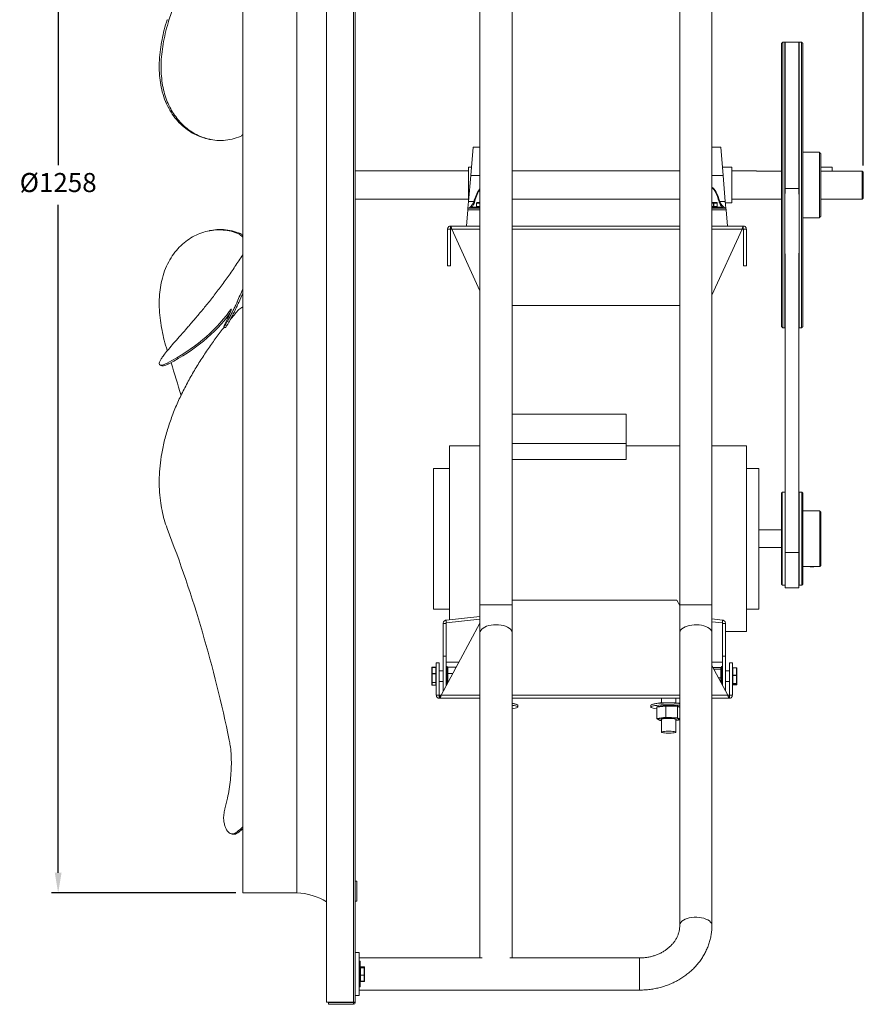
# Model space of a CAD drawing. Units: millimetres. Extents: x -2429 to 400, y 1715 to 3498.
# Drawn here: x -350 to 400, y 1715 to 2590 of the extents above; entities that cross this region are included whole.
import ezdxf

# ---------------------------------------------------------------- set-up
doc = ezdxf.new("R2010")
doc.units = ezdxf.units.MM
doc.header["$PDSIZE"] = -1
doc.dimstyles.new('ISO-25', dxfattribs={"dimtxt": 2.5, "dimasz": 2.5, "dimexe": 1.25, "dimexo": 0.625, "dimtad": 1, "dimtxsty": 'Standard', "dimcen": 2.5, "dimadec": 0, "dimazin": 0, "dimtfac": 1, "dimtmove": 0, "dimatfit": 3, "dimfxl": 0, "dimarcsym": 0})

# ---------------------------------------------------------------- blocks, each defined once
blk = doc.blocks.new('*D42')
at = {"color": 0, "linetype": 'ByBlock', "lineweight": -2}
for p, q in [((-151.53, 3076.73), (-151.53, 3475.72)), ((400.01, 2460.49), (400.01, 3475.72)), ((382.01, 3469.72), (-133.53, 3469.72))]:
    blk.add_line(p, q, dxfattribs=at)
at = {"color": 0, "linetype": 'ByBlock'}
for points in [[(-151.53, 3469.72), (-133.53, 3472.72), (-133.53, 3466.72)], [(400.01, 3469.72), (382.01, 3472.72), (382.01, 3466.72)]]:
    blk.add_solid(points, dxfattribs=at)
at = {"layer": 'DEFPOINTS', "color": 0, "linetype": 'ByBlock'}
for p in [(-151.53, 3070.73), (400.01, 2454.49)]:
    blk.add_point(p, dxfattribs=at)
at = {"color": 0, "linetype": 'ByBlock', "insert": (124.24, 3487.34), "char_height": 16.933, "attachment_point": 5}
blk.add_mtext('552', dxfattribs=at)
blk = doc.blocks.new('*D44')
at = {"color": 0, "linetype": 'ByBlock', "lineweight": -2}
for p, q in [((-157.53, 3072.23), (-321.56, 3072.23)), ((-315.56, 3054.23), (-315.56, 2460.84)), ((-315.56, 1832.23), (-315.56, 2425.62)), ((-157.53, 1814.23), (-321.56, 1814.23))]:
    blk.add_line(p, q, dxfattribs=at)
at = {"color": 0, "linetype": 'ByBlock'}
for points in [[(-315.56, 3072.23), (-312.56, 3054.23), (-318.56, 3054.23)], [(-315.56, 1814.23), (-312.56, 1832.23), (-318.56, 1832.23)]]:
    blk.add_solid(points, dxfattribs=at)
at = {"layer": 'DEFPOINTS', "color": 0, "linetype": 'ByBlock'}
for p in [(-151.53, 3072.23), (-151.53, 1814.23)]:
    blk.add_point(p, dxfattribs=at)
at = {"color": 0, "linetype": 'ByBlock', "insert": (-315.56, 2443.23), "char_height": 16.933, "attachment_point": 5}
blk.add_mtext('%%c1258', dxfattribs=at)

msp = doc.modelspace()

# ---------------------------------------------------------------- linework, layer by layer
at = {"color": 7, "linetype": 'Continuous', "lineweight": 15}
for p, q in [((-76.95, 1717.23), (-76.95, 3169.23)), ((-53.04, 3169.23), (-53.04, 1717.23)), ((-151.53, 3072.23), (-151.53, 1814.23)), ((-103.55, 3072.23), (-103.55, 2443.23)), ((-51.53, 2966.14), (-51.53, 1717.23)), ((-218.76, 2590.1), (-217.13, 2589.79)), ((327.2, 2569.04), (327.2, 2324.09)), ((328.39, 2570.23), (328.39, 2322.96)), ((330.31, 2570.23), (330.31, 2322.96)), ((330.7, 2570.23), (330.7, 2440.21)), ((342.7, 2570.23), (342.7, 2440.21)), ((343.13, 2570.23), (343.13, 2322.96)), ((345.05, 2570.23), (345.05, 2322.96)), ((346.25, 2569.04), (346.25, 2324.09)), ((53.21, 2476.73), (51.07, 2451.72)), ((275.39, 2451.72), (273.24, 2476.73)), ((360.93, 2472.44), (360.93, 2415.57)), ((362.12, 2471.25), (362.12, 2416.69)), ((49.01, 2443.23), (49.01, 2458.93)), ((283.04, 2458.93), (283.04, 2427.53)), ((372.2, 2459.1), (362.12, 2459.1)), ((372.2, 2455.52), (372.2, 2459.1)), ((51.07, 2451.72), (49.1, 2428.7)), ((51.07, 2451.72), (59.33, 2451.72)), ((265.47, 2451.72), (275.39, 2451.72)), ((277.36, 2428.7), (275.39, 2451.72)), ((305.01, 2455.93), (305.01, 2455.52)), ((305.01, 2455.52), (327.2, 2455.52)), ((362.12, 2455.52), (399.01, 2455.52)), ((399.01, 2430.53), (399.01, 2455.52)), ((400.01, 2454.49), (400.01, 2431.53)), ((-103.55, 2443.23), (-103.55, 1814.23)), ((49.01, 2427.73), (49.01, 2443.23)), ((342.7, 2440.21), (330.7, 2440.21)), ((330.7, 2440.21), (330.7, 2435.76)), ((342.7, 2440.21), (342.7, 2435.12)), ((49.1, 2428.7), (48.58, 2422.73)), ((49.1, 2428.7), (53.99, 2428.7)), ((59.33, 2423.38), (51.77, 2423.38)), ((52.02, 2423.63), (59.33, 2423.63)), ((56.34, 2427.13), (56.31, 2427.13)), ((56.31, 2424.13), (56.34, 2424.13)), ((56.34, 2427.13), (56.34, 2424.13)), ((59.33, 2427.13), (56.34, 2427.13)), ((56.34, 2424.13), (59.33, 2424.13)), ((56.85, 2427.63), (59.33, 2427.63)), ((265.47, 2427.63), (266.74, 2427.63)), ((266.93, 2427.13), (265.47, 2427.13)), ((265.47, 2424.13), (266.93, 2424.13)), ((265.47, 2423.63), (274.52, 2423.63)), ((274.77, 2423.38), (265.47, 2423.38)), ((266.74, 2427.63), (269.68, 2427.63)), ((266.93, 2424.13), (266.93, 2427.13)), ((267.1, 2427.13), (266.93, 2427.13)), ((266.93, 2424.13), (267.1, 2424.13)), ((267.1, 2427.13), (267.1, 2424.13)), ((270.21, 2427.13), (267.1, 2427.13)), ((267.1, 2424.13), (270.21, 2424.13)), ((270.21, 2424.13), (270.21, 2427.13)), ((270.23, 2427.13), (270.21, 2427.13)), ((270.21, 2424.13), (270.23, 2424.13)), ((272.47, 2428.7), (277.36, 2428.7)), ((277.87, 2422.73), (277.36, 2428.7)), ((47.21, 2406.73), (48.46, 2421.23)), ((48.58, 2422.73), (48.46, 2421.23)), ((48.46, 2421.23), (59.33, 2421.23)), ((48.58, 2422.73), (59.33, 2422.73)), ((265.47, 2422.73), (277.87, 2422.73)), ((265.47, 2421.23), (278, 2421.23)), ((278, 2421.23), (277.87, 2422.73)), ((278, 2421.23), (279.24, 2406.73)), ((360.93, 2415.57), (360.93, 2414.02)), ((362.12, 2416.69), (362.12, 2415.21)), ((33.17, 2406.73), (33.18, 2406.73)), ((59.33, 2406.73), (33.18, 2406.73)), ((236.9, 2406.73), (87.9, 2406.73)), ((293.36, 2406.73), (265.47, 2406.73)), ((293.36, 2406.73), (293.37, 2406.73)), ((-154.98, 2399.87), (-153.51, 2400.15)), ((30.47, 2371.33), (30.47, 2404.03)), ((33.07, 2371.33), (33.07, 2404.03)), ((33.17, 2404.13), (33.18, 2404.13)), ((34.19, 2404.03), (59.33, 2349.25)), ((59.33, 2404.03), (34.19, 2404.03)), ((236.9, 2404.03), (87.9, 2404.03)), ((265.47, 2345.46), (292.35, 2404.03)), ((292.35, 2404.03), (265.47, 2404.03)), ((293.36, 2404.13), (293.37, 2404.13)), ((293.47, 2404.03), (293.47, 2371.33)), ((296.07, 2404.03), (296.07, 2371.33)), ((330.7, 2382.05), (330.7, 2116.76)), ((342.7, 2382.69), (342.7, 2116.76)), ((30.47, 2371.33), (33.07, 2371.33)), ((296.07, 2371.33), (293.47, 2371.33)), ((-156.49, 2339.42), (-155.05, 2338.9)), ((87.9, 2336.03), (236.9, 2336.03)), ((-163.56, 2330.79), (-162.43, 2330.38)), ((327.2, 2324.09), (327.2, 2317.42)), ((328.39, 2322.96), (328.39, 2316.23)), ((330.31, 2322.96), (330.31, 2316.23)), ((343.13, 2322.96), (343.13, 2316.23)), ((345.05, 2322.96), (345.05, 2316.23)), ((346.25, 2324.09), (346.25, 2317.42)), ((-168.34, 2317.18), (-166.89, 2316.66)), ((-218.76, 2284.93), (-217.13, 2284.34)), ((189.12, 2213.54), (189.12, 2239.56)), ((189.12, 2213.54), (87.9, 2213.54)), ((189.12, 2199.27), (189.12, 2213.54)), ((32.12, 2139.71), (32.12, 2211.47)), ((296.12, 2139.71), (296.12, 2211.47)), ((189.12, 2199.27), (87.9, 2199.27)), ((18.12, 2137.1), (18.12, 2191.47)), ((307.12, 2137.1), (307.12, 2191.47)), ((327.99, 2170.24), (327.99, 2123.48)), ((330.45, 2170.24), (330.45, 2123.48)), ((342.99, 2170.24), (342.99, 2123.48)), ((345.45, 2170.24), (345.45, 2123.48)), ((327.2, 2169.45), (327.2, 2123.58)), ((346.25, 2169.45), (346.25, 2123.58)), ((361.33, 2153.73), (361.33, 2125.67)), ((362.12, 2152.94), (362.12, 2125.78)), ((18.12, 2066.47), (18.12, 2137.1)), ((32.12, 2057.03), (32.12, 2139.71)), ((296.12, 2046.47), (296.12, 2139.71)), ((307.12, 2066.47), (307.12, 2137.1)), ((325.12, 2136.91), (325.12, 2136.79)), ((325.12, 2136.79), (327.2, 2136.79)), ((362.12, 2125.78), (362.12, 2105)), ((327.2, 2123.58), (327.2, 2088.49)), ((327.99, 2123.48), (327.99, 2087.69)), ((330.45, 2123.48), (330.45, 2087.69)), ((342.99, 2123.48), (342.99, 2087.69)), ((345.45, 2123.48), (345.45, 2087.69)), ((346.25, 2123.58), (346.25, 2088.49)), ((361.33, 2125.67), (361.33, 2104.2)), ((342.7, 2116.76), (330.7, 2116.76)), ((330.7, 2116.76), (330.7, 2085.33)), ((342.7, 2116.76), (342.7, 2085.33)), ((234.3, 2074.33), (87.9, 2074.33)), ((236.9, 2069.49), (234.3, 2074.33)), ((59.33, 2070.37), (59.33, 2045.37)), ((59.33, 2070.37), (73.61, 2070.37)), ((73.61, 2070.37), (87.9, 2070.37)), ((87.9, 2045.37), (87.9, 2070.37)), ((236.9, 2070.37), (236.9, 2045.37)), ((265.47, 2070.37), (236.9, 2070.37)), ((265.47, 2045.37), (265.47, 2070.37)), ((29.28, 2056.72), (59.33, 2059.99)), ((29.28, 2054.14), (59.33, 2057.42)), ((265.47, 2057.75), (274.86, 2056.72)), ((59.33, 2053.99), (24.76, 1989.93)), ((26.58, 2024.75), (26.58, 2053.67)), ((29.18, 2024.75), (29.18, 2053.67)), ((29.28, 2019.43), (29.28, 2054.14)), ((265.47, 2055.17), (274.86, 2054.14)), ((274.86, 2054.14), (274.86, 2019.43)), ((274.96, 2053.67), (274.96, 2024.75)), ((277.56, 2053.67), (277.56, 2024.75)), ((26.58, 2024.75), (29.18, 2024.75)), ((26.58, 1993.3), (26.58, 2024.75)), ((29.18, 1998.12), (29.18, 2024.75)), ((277.56, 2024.75), (274.96, 2024.75)), ((274.96, 2024.75), (274.96, 1998.52)), ((277.56, 2024.75), (277.56, 1993.68)), ((16.47, 2008.99), (16.47, 2014.21)), ((16.97, 2014.75), (16.97, 2014.69)), ((16.97, 2014.69), (16.97, 2009.24)), ((19.97, 2014.69), (16.97, 2014.69)), ((19.97, 2014.69), (19.97, 2014.75)), ((19.97, 2009.24), (19.97, 2014.69)), ((20.47, 1989.93), (20.47, 2018.83)), ((20.47, 2018.83), (23.07, 2018.83)), ((23.07, 1989.93), (23.07, 2018.83)), ((40.68, 2019.43), (29.28, 2019.43)), ((30.18, 2015.48), (30.18, 1999.97)), ((30.68, 2014.79), (30.68, 2009.21)), ((30.68, 2014.79), (37.68, 2014.79)), ((37.68, 2013.87), (37.68, 2014.79)), ((274.86, 2019.43), (265.47, 2019.43)), ((279.57, 1989.93), (265.47, 2016.22)), ((266.46, 2014.47), (273.46, 2014.47)), ((266.46, 2014.47), (266.46, 2014.37)), ((267.15, 2013.09), (273.46, 2013.09)), ((273.46, 2013.09), (273.46, 2014.47)), ((273.46, 2005.35), (273.46, 2013.09)), ((273.96, 2015.48), (273.96, 2000.39)), ((283.67, 2018.83), (281.07, 2018.83)), ((281.07, 2018.83), (281.07, 1989.93)), ((283.67, 2018.83), (283.67, 1989.93)), ((284.17, 2014.29), (284.17, 2014.21)), ((284.17, 2014.21), (284.17, 2007.78)), ((287.17, 2014.21), (284.17, 2014.21)), ((287.17, 2014.21), (287.17, 2014.29)), ((287.17, 2007.78), (287.17, 2014.21)), ((287.67, 2013.77), (287.67, 2007.62)), ((16.47, 2001.51), (16.47, 2008.99)), ((16.97, 2009.24), (16.97, 2009.05)), ((16.97, 2009.24), (19.97, 2009.24)), ((16.97, 2009.05), (16.97, 2001.23)), ((19.97, 2009.05), (16.97, 2009.05)), ((19.97, 2009.05), (19.97, 2009.24)), ((19.97, 2001.23), (19.97, 2009.05)), ((30.68, 2009.21), (30.68, 2001.15)), ((30.68, 2009.21), (35.17, 2009.21)), ((271.3, 2005.35), (273.46, 2005.35)), ((273.46, 2001.32), (273.46, 2005.35)), ((284.17, 2007.78), (287.17, 2007.78)), ((284.17, 2007.78), (284.17, 2007.58)), ((287.17, 2007.58), (284.17, 2007.58)), ((284.17, 2007.58), (284.17, 2000.22)), ((287.17, 2007.58), (287.17, 2007.78)), ((287.17, 2000.22), (287.17, 2007.58)), ((287.67, 2007.62), (287.67, 2000.58)), ((16.47, 1999.25), (16.47, 2001.51)), ((16.97, 2001.23), (19.97, 2001.23)), ((16.97, 2001.23), (16.97, 2001.09)), ((19.97, 2001.09), (16.97, 2001.09)), ((16.97, 2001.09), (16.97, 1998.72)), ((16.97, 1998.72), (19.97, 1998.72)), ((16.97, 1998.72), (16.97, 1998.71)), ((19.97, 2001.09), (19.97, 2001.23)), ((19.97, 1998.72), (19.97, 2001.09)), ((19.97, 1998.71), (19.97, 1998.72)), ((30.68, 2001.15), (30.82, 2001.15)), ((30.68, 2001.15), (30.68, 2000.9)), ((284.17, 2000.22), (287.17, 2000.22)), ((284.17, 2000.22), (284.17, 2000.1)), ((287.17, 2000.1), (284.17, 2000.1)), ((284.17, 2000.1), (284.17, 1999.17)), ((284.17, 1999.17), (287.17, 1999.17)), ((284.17, 1999.17), (284.17, 1999.17)), ((287.17, 2000.1), (287.17, 2000.22)), ((287.17, 1999.17), (287.17, 2000.1)), ((287.17, 1999.17), (287.17, 1999.17)), ((287.67, 2000.58), (287.67, 1999.68)), ((23.58, 1989.83), (23.17, 1989.83)), ((23.58, 1987.23), (23.17, 1987.23)), ((59.33, 1987.23), (23.58, 1987.23)), ((59.33, 1989.93), (24.76, 1989.93)), ((236.9, 1989.93), (87.9, 1989.93)), ((236.9, 1987.23), (87.9, 1987.23)), ((279.57, 1989.93), (265.47, 1989.93)), ((280.75, 1987.23), (265.47, 1987.23)), ((280.97, 1989.83), (280.75, 1989.83)), ((280.97, 1987.23), (280.75, 1987.23)), ((224.37, 1980.26), (216.51, 1979.27)), ((216.51, 1979.27), (216.51, 1969.35)), ((234.93, 1979.88), (224.37, 1980.26)), ((224.37, 1980.26), (224.37, 1970.35)), ((234.93, 1979.88), (234.93, 1969.96)), ((236.9, 1978.87), (234.93, 1979.88)), ((216.51, 1969.35), (224.37, 1970.35)), ((224.51, 1969.78), (217.07, 1968.84)), ((217.07, 1968.84), (219.63, 1967.53)), ((224.37, 1970.35), (234.93, 1969.96)), ((234.51, 1969.41), (224.51, 1969.78)), ((236.9, 1968.19), (234.51, 1969.41)), ((234.93, 1969.96), (236.9, 1968.95)), ((219.63, 1967.53), (220.72, 1967.49)), ((233.42, 1967.64), (236.9, 1968.08)), ((-156.49, 1868.53), (-155.05, 1868.28)), ((-50.03, 1824.63), (-50.03, 1808.99)), ((-50.03, 1808.99), (-50.03, 1806.83)), ((-51.53, 1761.23), (-48.13, 1761.23)), ((-48.13, 1723.23), (-48.13, 1761.23)), ((-47.48, 1730.73), (-47.48, 1753.73)), ((-47.23, 1753.48), (-47.23, 1730.98)), ((201.18, 1727.94), (201.18, 1756.51)), ((-46.73, 1748.74), (-46.73, 1748.73)), ((-46.73, 1748.73), (-46.73, 1747.71)), ((-43.73, 1748.73), (-46.73, 1748.73)), ((-46.73, 1747.71), (-46.73, 1747.58)), ((-46.73, 1747.71), (-43.73, 1747.71)), ((-46.73, 1747.58), (-46.73, 1741.27)), ((-43.73, 1747.58), (-46.73, 1747.58)), ((-46.73, 1741.27), (-43.73, 1741.27)), ((-46.73, 1741.27), (-46.73, 1741.07)), ((-43.73, 1741.07), (-46.73, 1741.07)), ((-46.73, 1741.07), (-46.73, 1735.79)), ((-43.73, 1748.73), (-43.73, 1748.74)), ((-43.73, 1747.71), (-43.73, 1748.73)), ((-43.73, 1747.58), (-43.73, 1747.71)), ((-43.73, 1741.27), (-43.73, 1747.58)), ((-43.73, 1741.07), (-43.73, 1741.27)), ((-43.73, 1735.79), (-43.73, 1741.07)), ((-43.23, 1748.21), (-43.23, 1747.24)), ((-43.23, 1747.24), (-43.23, 1741.25)), ((-43.23, 1741.25), (-43.23, 1736.24)), ((-46.73, 1735.79), (-43.73, 1735.79)), ((-46.73, 1735.79), (-46.73, 1735.72)), ((-43.73, 1735.72), (-43.73, 1735.79)), ((-53.04, 1717.23), (-76.95, 1717.23)), ((-75.45, 1716.81), (-75.45, 1715.31)), ((-75.45, 1716.81), (-53.04, 1716.81)), ((-75.45, 1715.31), (-53.04, 1715.31)), ((-51.53, 1717.23), (-53.04, 1717.23)), ((-53.04, 1716.81), (-53.04, 1715.31)), ((-53.03, 1716.82), (-53.03, 1717.23)), ((-53.03, 1716.82), (-51.53, 1716.82)), ((-51.53, 1723.23), (-48.13, 1723.23)), ((-51.53, 1716.82), (-51.53, 1717.23))]:
    msp.add_line(p, q, dxfattribs=at)
at = {"color": 7, "linetype": 'Continuous', "lineweight": 15, "flags": 128}
for points in [[(59.33, 2045.37), (59.5, 2046.48), (60.03, 2047.57), (60.88, 2048.61), (62.06, 2049.56), (63.51, 2050.42), (65.22, 2051.14), (67.13, 2051.73), (69.2, 2052.16), (71.38, 2052.42), (73.61, 2052.51)], [(73.61, 2052.51), (75.85, 2052.42), (78.03, 2052.16), (80.1, 2051.73), (82.01, 2051.14), (83.71, 2050.42), (85.17, 2049.56), (86.34, 2048.61), (87.2, 2047.57), (87.72, 2046.48), (87.9, 2045.37)], [(265.47, 2045.37), (265.39, 2046.11), (264.98, 2047.21), (264.23, 2048.27), (263.16, 2049.26), (261.8, 2050.14), (260.17, 2050.92), (258.32, 2051.55), (256.3, 2052.03), (254.15, 2052.35), (251.93, 2052.5), (249.69, 2052.47), (247.48, 2052.26), (245.37, 2051.89), (243.4, 2051.36), (241.62, 2050.67), (240.08, 2049.86), (238.81, 2048.94), (237.85, 2047.92), (237.21, 2046.85), (236.92, 2045.74), (236.9, 2045.37)], [(92.95, 1981.01), (92.91, 1981.15), (92.58, 1981.45), (91.91, 1981.75), (90.9, 1982.03), (89.59, 1982.28), (87.99, 1982.51), (87.9, 1982.52)], [(87.9, 1980.89), (87.99, 1980.88), (89.59, 1980.65), (90.9, 1980.39), (91.91, 1980.11), (92.58, 1979.82), (92.91, 1979.51), (92.89, 1979.2), (92.51, 1978.9), (91.79, 1978.6), (90.73, 1978.32), (89.38, 1978.07), (87.9, 1977.86)], [(236.9, 1982.64), (236.15, 1982.71), (234.11, 1982.86), (231.91, 1982.98), (229.6, 1983.05), (227.24, 1983.08), (224.87, 1983.06), (222.55, 1982.99), (220.33, 1982.88), (218.27, 1982.73), (216.4, 1982.54), (214.76, 1982.32), (213.41, 1982.06), (212.35, 1981.79), (211.63, 1981.49), (211.25, 1981.19), (211.2, 1981.01)], [(216.51, 1977.83), (216.15, 1977.88), (214.56, 1978.1), (213.24, 1978.36), (212.23, 1978.64), (211.56, 1978.94), (211.23, 1979.24), (211.25, 1979.55), (211.63, 1979.86), (212.35, 1980.15), (213.41, 1980.43), (214.76, 1980.68), (216.4, 1980.91), (218.27, 1981.1), (220.33, 1981.25), (222.55, 1981.36), (224.87, 1981.42), (227.24, 1981.44), (229.6, 1981.42), (231.91, 1981.34), (234.11, 1981.23), (236.15, 1981.07), (236.9, 1981)], [(211.55, 1981.49), (211.57, 1981.51), (212.05, 1981.82), (212.88, 1982.11), (214.05, 1982.38), (215.52, 1982.63), (217.26, 1982.84), (219.23, 1983.02), (221.38, 1983.15), (223.67, 1983.25), (226.04, 1983.29), (228.43, 1983.29), (230.79, 1983.24), (233.06, 1983.14), (235.2, 1983), (236.9, 1982.84)], [(220.72, 1968.17), (220.45, 1968.3), (220.33, 1968.51), (220.58, 1968.71), (221.17, 1968.9), (222.09, 1969.06), (223.27, 1969.2), (224.66, 1969.29), (226.18, 1969.34), (227.74, 1969.34), (229.27, 1969.3), (230.69, 1969.21), (231.9, 1969.08), (232.86, 1968.92), (233.5, 1968.74), (233.8, 1968.54), (233.73, 1968.33), (233.42, 1968.17)], [(220.72, 1957.07), (220.9, 1957.27), (221.45, 1957.45), (222.32, 1957.62), (223.46, 1957.75), (224.82, 1957.84), (226.3, 1957.89), (227.84, 1957.89), (229.32, 1957.84), (230.68, 1957.75), (231.82, 1957.62), (232.69, 1957.45), (233.24, 1957.27), (233.42, 1957.07), (233.24, 1956.87), (232.69, 1956.68), (231.82, 1956.52), (230.68, 1956.39), (229.32, 1956.29), (227.84, 1956.25), (226.3, 1956.25), (224.82, 1956.29), (223.46, 1956.39), (222.32, 1956.52), (221.45, 1956.68), (220.9, 1956.87), (220.72, 1957.07)], [(265.47, 1785.53), (265.39, 1786.28), (264.98, 1787.38), (264.23, 1788.43), (263.16, 1789.42), (261.8, 1790.31), (260.17, 1791.08), (258.32, 1791.71), (256.3, 1792.2), (254.15, 1792.52), (251.93, 1792.66), (249.69, 1792.63), (247.48, 1792.43), (245.37, 1792.05), (243.4, 1791.52), (241.62, 1790.84), (240.08, 1790.02), (238.81, 1789.1), (237.85, 1788.09), (237.21, 1787.01), (236.92, 1785.9), (236.9, 1785.55)]]:
    msp.add_lwpolyline(points, dxfattribs=at)
at = {"color": 7, "linetype": 'Continuous', "lineweight": 15}
for centre, radius, start, end in [((52.02, 2423.38), 0.25, 90, 180), ((53.09, 2425.37), 3.45, 63.09026, 74.83616), ((273.37, 2425.37), 3.45, 105.16384, 116.90974), ((274.52, 2423.38), 0.25, 0, 90), ((354.22, 2121.31), 17.33, 265.01918, 279.27992), ((29.28, 2019.33), 0.0996, 89.75622, 179.75413), ((274.86, 2019.33), 0.0996, 0.24587, 90.24378), ((88.01, 1973.91), 8.82, 58.21499, 90.74552), ((-104.53, 1762.74), 51.5, 57.61377, 88.90574), ((-47.48, 1753.48), 0.25, 0, 90), ((-47.48, 1730.98), 0.25, 270, 0), ((-53.04, 1716.82), 0.01, 270, 0), ((-53.04, 1716.82), 1.51, 270, 0)]:
    msp.add_arc(centre, radius, start, end, dxfattribs=at)
for centre, major_axis, ratio, start_param, end_param in [((-447.07, 2996.85), (57.06, 752.33), 0.402086, 4.171476, 4.510836), ((-419.06, 2580.66), (319.03, 7.84), 0.55859, 5.681858, 5.693154), ((263.24, 2388.49), (0, 53.45), 0.261941, 5.563903, 6.123668), ((263.24, 2388.24), (0, 53.45), 0.243231, 5.563903, 6.11128), ((63.21, 2388.49), (0, 53.45), 0.261941, 0.281247, 0.719282), ((63.21, 2388.24), (0, 53.45), 0.243231, 0.303544, 0.719282), ((56.85, 2427.13), (0.524, 0), 0.954675, 1.570796, 3.141593), ((56.85, 2424.13), (0.524, 0), 0.954675, 3.141593, 4.712389), ((56.85, 2427.13), (0.514, 0), 0.97211, 1.570796, 3.141593), ((56.85, 2424.13), (0.514, 0), 0.97211, 3.141593, 4.712389), ((266.74, 2427.13), (0, 0.5), 0.392994, 4.712389, 6.283185), ((266.74, 2427.13), (0, 0.5), 0.729628, 4.712389, 6.283185), ((266.74, 2424.13), (0, 0.5), 0.392994, 3.141593, 4.712389), ((266.74, 2424.13), (0, 0.5), 0.729628, 3.141593, 4.712389), ((269.68, 2427.13), (0.524, 0), 0.954675, 0, 1.570796), ((269.68, 2427.13), (0.514, 0), 0.97211, 0, 1.570796), ((269.68, 2424.13), (0.524, 0), 0.954675, 4.712389, 6.283185), ((269.68, 2424.13), (0.514, 0), 0.97211, 4.712389, 6.283185), ((-419.06, 2305.8), (317.51, -7.8), 0.55859, 0.58262, 0.602486), ((-419.06, 2305.8), (319.03, -7.84), 0.55859, 0.590031, 0.601328), ((-419.06, 2552.1), (130.88, 290.08), 0.997358, 4.548471, 4.568338), ((-446.14, 2469.12), (303.11, -94.2), 0.99226, 6.162571, 6.202711), ((-446.14, 2469.12), (304.56, -94.65), 0.99226, 6.162918, 6.190938), ((-447.07, 2466.29), (299.7, -104.64), 0.607361, 5.762202, 6.103399), ((-447.07, 2466.29), (301.14, -105.14), 0.607361, 5.7648, 6.097781), ((-419.06, 2414.67), (317.53, -5.89), 0.442805, 5.702644, 5.72251), ((-447.07, 1889.61), (-56.79, 748.75), 0.402086, 5.255192, 5.2559), ((-447.07, 1889.61), (-56.79, 748.75), 0.402086, 5.193173, 5.238484), ((-447.07, 1912.67), (-128.98, 566.2), 0.49081, 4.666593, 5.00779), ((16.97, 2014.21), (0, 0.529), 0.945452, 0, 1.570796), ((16.97, 2014.21), (0.5, 0), 0.968867, 1.570796, 3.141593), ((19.97, 2014.21), (0, 0.529), 0.945452, 4.712389, 6.283185), ((19.97, 2014.21), (0.5, 0), 0.968867, 0, 1.570796), ((30.68, 2014.23), (0, 0.564), 0.88701, 0, 1.570796), ((37.68, 2014.23), (0, 0.564), 0.88701, 5.402601, 6.283185), ((273.46, 2013.93), (0, 0.541), 0.92397, 4.712389, 6.283185), ((273.46, 2012.64), (0.5, 0), 0.889702, 0, 1.570796), ((284.17, 2013.77), (0, 0.517), 0.967578, 0, 1.570796), ((284.17, 2013.77), (0.5, 0), 0.875163, 1.570796, 3.141593), ((287.17, 2013.77), (0, 0.517), 0.967578, 4.712389, 6.283185), ((287.17, 2013.77), (0.5, 0), 0.875163, 0, 1.570796), ((16.97, 2008.99), (0.5, 0), 0.497864, 1.570796, 3.141593), ((16.97, 2008.99), (0.5, 0), 0.11569, 1.570796, 3.141593), ((19.97, 2008.99), (0.5, 0), 0.497864, 0, 1.570796), ((19.97, 2008.99), (0.5, 0), 0.11569, 0, 1.570796), ((30.68, 2009.04), (0.5, 0), 0.34746, 1.570796, 3.141593), ((273.46, 2005.45), (0.5, 0), 0.192584, 4.712389, 6.283185), ((284.17, 2007.62), (0.5, 0), 0.319533, 1.570796, 3.141593), ((284.17, 2007.62), (0.5, 0), 0.077751, 3.141593, 4.712389), ((287.17, 2007.62), (0.5, 0), 0.319533, 0, 1.570796), ((287.17, 2007.62), (0.5, 0), 0.077751, 4.712389, 6.283185), ((16.97, 2001.51), (0.5, 0), 0.559831, 3.141593, 4.712389), ((16.97, 2001.51), (0.5, 0), 0.853178, 3.141593, 4.712389), ((16.97, 1999.25), (0, 0.529), 0.945452, 1.570796, 3.141593), ((19.97, 2001.51), (0.5, 0), 0.559831, 4.712389, 6.283185), ((19.97, 2001.51), (0.5, 0), 0.853178, 4.712389, 6.283185), ((19.97, 1999.25), (0, 0.529), 0.945452, 3.141593, 4.712389), ((30.68, 2001.54), (0.5, 0), 0.779923, 3.141593, 4.712389), ((284.17, 2000.58), (0.5, 0), 0.713975, 3.141593, 4.712389), ((284.17, 2000.58), (0.5, 0), 0.952914, 3.141593, 4.712389), ((284.17, 1999.68), (0, 0.517), 0.967578, 1.570796, 3.141593), ((287.17, 2000.58), (0.5, 0), 0.713975, 4.712389, 6.283185), ((287.17, 2000.58), (0.5, 0), 0.952914, 4.712389, 6.283185), ((287.17, 1999.68), (0, 0.517), 0.967578, 3.141593, 4.712389), ((217.07, 1979.25), (0.549, -0.096), 0.886388, 1.724925, 3.295721), ((224.51, 1980.19), (-0.022, 0.501), 0.280381, 6.124733, 7.695529), ((234.51, 1979.82), (0.127, 0.488), 0.806425, 5.02497, 6.595766), ((217.07, 1969.33), (0.549, -0.096), 0.886388, 3.295721, 4.866517), ((224.51, 1970.28), (-0.022, 0.501), 0.280381, 1.412344, 2.98314), ((234.51, 1969.91), (0.127, 0.488), 0.806425, 3.454174, 5.02497), ((219.63, 1968.02), (0.127, 0.488), 0.806425, 2.964585, 3.454174), ((-446.14, 1929.23), (317.15, -13.39), 0.388722, 5.879871, 5.920011), ((-446.14, 1929.23), (318.66, -13.45), 0.388722, 5.880218, 5.908238), ((-46.73, 1748.21), (0, 0.521), 0.960586, 0, 1.570796), ((-46.73, 1747.24), (0.5, 0), 0.935736, 1.570796, 3.141593), ((-46.73, 1747.24), (0.5, 0), 0.685412, 1.570796, 3.141593), ((-46.73, 1741.25), (0.5, 0), 0.039734, 1.570796, 3.141593), ((-46.73, 1741.25), (0.5, 0), 0.355619, 3.141593, 4.712389), ((-43.73, 1748.21), (0, 0.521), 0.960586, 4.712389, 6.283185), ((-43.73, 1747.24), (0.5, 0), 0.935736, 0, 1.570796), ((-43.73, 1747.24), (0.5, 0), 0.685412, 0, 1.570796), ((-43.73, 1741.25), (0.5, 0), 0.039734, 0, 1.570796), ((-43.73, 1741.25), (0.5, 0), 0.355619, 4.712389, 6.283185), ((-46.73, 1736.24), (0.5, 0), 0.896002, 3.141593, 4.712389), ((-46.73, 1736.24), (0, 0.521), 0.960586, 1.570796, 3.141593), ((-43.73, 1736.24), (0.5, 0), 0.896002, 4.712389, 6.283185), ((-43.73, 1736.24), (0, 0.521), 0.960586, 3.141593, 4.712389)]:
    msp.add_ellipse(centre, major_axis=major_axis, ratio=ratio, start_param=start_param, end_param=end_param, dxfattribs=at)
for points, degree in [([(59.33, 2816.09), (59.33, 2070.37)], 1), ([(87.9, 2070.37), (87.9, 2816.09)], 1), ([(236.9, 2816.09), (236.9, 2070.37)], 1), ([(265.47, 2070.37), (265.47, 2816.09)], 1), ([(328.39, 2570.23), (327.2, 2569.04)], 1), ([(330.31, 2570.23), (328.39, 2570.23)], 1), ([(330.7, 2569.12), (330.31, 2570.23)], 1), ([(342.7, 2570.23), (330.7, 2570.23)], 1), ([(343.13, 2570.23), (342.7, 2568.97)], 1), ([(345.05, 2570.23), (343.13, 2570.23)], 1), ([(346.25, 2569.04), (345.05, 2570.23)], 1), ([(-181.17, 2483.84), (-179.64, 2483.55)], 1), ([(59.33, 2476.73), (53.21, 2476.73)], 1), ([(273.24, 2476.73), (265.47, 2476.73)], 1), ([(360.93, 2472.44), (346.25, 2472.44)], 1), ([(362.12, 2471.25), (360.93, 2472.44)], 1), ([(51.69, 2458.93), (49.01, 2458.93)], 1), ([(283.04, 2458.93), (274.77, 2458.93)], 1), ([(49.01, 2455.93), (-51.53, 2455.93)], 1), ([(236.9, 2455.93), (87.9, 2455.93)], 1), ([(305.01, 2455.93), (283.04, 2455.93)], 1), ([(399.01, 2455.52), (400.01, 2454.49)], 1), ([(-51.53, 2430.53), (49.01, 2430.53)], 1), ([(51.77, 2423.38), (51.77, 2422.73)], 1), ([(56.31, 2427.13), (56.31, 2424.13)], 1), ([(87.9, 2430.53), (236.9, 2430.53)], 1), ([(270.23, 2424.13), (270.23, 2427.13)], 1), ([(274.77, 2422.73), (274.77, 2423.38)], 1), ([(277.46, 2427.53), (283.04, 2427.53)], 1), ([(283.04, 2430.53), (327.2, 2430.53)], 1), ([(362.12, 2430.53), (399.01, 2430.53)], 1), ([(399.01, 2430.53), (400.01, 2431.53)], 1), ([(360.93, 2414.02), (362.12, 2415.21)], 1), ([(30.47, 2404.03), (30.51, 2404.38), (30.59, 2405.09), (31.21, 2405.98), (32.11, 2406.61), (32.81, 2406.69), (33.17, 2406.73)], 3), ([(33.17, 2406.73), (33.17, 2404.13)], 1), ([(33.18, 2406.73), (33.26, 2406.69), (33.43, 2406.61), (33.68, 2405.98), (33.93, 2405.09), (34.1, 2404.38), (34.19, 2404.03)], 3), ([(33.18, 2404.13), (33.18, 2406.73)], 1), ([(292.35, 2404.03), (292.43, 2404.38), (292.6, 2405.09), (292.85, 2405.98), (293.11, 2406.61), (293.28, 2406.69), (293.36, 2406.73)], 3), ([(293.36, 2406.73), (293.36, 2404.13)], 1), ([(293.37, 2404.13), (293.37, 2406.73)], 1), ([(293.37, 2406.73), (293.72, 2406.69), (294.43, 2406.61), (295.32, 2405.98), (295.95, 2405.09), (296.03, 2404.38), (296.07, 2404.03)], 3), ([(346.25, 2414.02), (360.93, 2414.02)], 1), ([(-179.64, 2402.9), (-181.17, 2402.62)], 1), ([(30.47, 2404.03), (33.07, 2404.03)], 1), ([(33.07, 2404.03), (33.17, 2404.13)], 1), ([(33.18, 2404.13), (34.19, 2404.03)], 1), ([(292.35, 2404.03), (293.36, 2404.13)], 1), ([(293.37, 2404.13), (293.47, 2404.03)], 1), ([(293.47, 2404.03), (296.07, 2404.03)], 1), ([(-168.48, 2317.07), (-167.03, 2316.54)], 1), ([(-166.89, 2316.66), (-167, 2316.61)], 1), ([(327.2, 2317.42), (328.39, 2316.23)], 1), ([(328.39, 2316.23), (330.31, 2316.23)], 1), ([(330.31, 2316.23), (330.7, 2317.34)], 1), ([(342.7, 2317.49), (343.13, 2316.23)], 1), ([(343.13, 2316.23), (345.05, 2316.23)], 1), ([(345.05, 2316.23), (346.25, 2317.42)], 1), ([(-224.96, 2283.27), (-223.33, 2282.68)], 1), ([(189.12, 2239.56), (87.9, 2239.56)], 1), ([(59.33, 2211.47), (32.12, 2211.47)], 1), ([(236.9, 2211.47), (189.12, 2211.47)], 1), ([(296.12, 2211.47), (265.47, 2211.47)], 1), ([(32.12, 2191.47), (18.12, 2191.47)], 1), ([(307.12, 2191.47), (296.12, 2191.47)], 1), ([(327.99, 2170.24), (327.2, 2169.45)], 1), ([(330.45, 2170.24), (327.99, 2170.24)], 1), ([(330.7, 2169.43), (330.45, 2170.24)], 1), ([(342.99, 2170.24), (342.7, 2169.27)], 1), ([(345.45, 2170.24), (342.99, 2170.24)], 1), ([(346.25, 2169.45), (345.45, 2170.24)], 1), ([(361.33, 2153.73), (346.25, 2153.73)], 1), ([(362.12, 2152.94), (361.33, 2153.73)], 1), ([(325.12, 2136.91), (307.12, 2136.91)], 1), ([(307.12, 2121.03), (327.2, 2121.03)], 1), ([(346.25, 2104.2), (352.58, 2104.2)], 1), ([(356.02, 2104.2), (361.33, 2104.2)], 1), ([(361.33, 2104.2), (362.12, 2105)], 1), ([(327.2, 2088.49), (327.99, 2087.69)], 1), ([(327.99, 2087.69), (330.45, 2087.69)], 1), ([(330.45, 2087.69), (330.7, 2088.51)], 1), ([(330.7, 2085.33), (342.7, 2085.33)], 1), ([(342.7, 2088.67), (342.99, 2087.69)], 1), ([(342.99, 2087.69), (345.45, 2087.69)], 1), ([(345.45, 2087.69), (346.25, 2088.49)], 1), ([(18.12, 2066.47), (32.12, 2066.47)], 1), ([(296.12, 2066.47), (307.12, 2066.47)], 1), ([(26.58, 2053.67), (26.62, 2054.05), (26.7, 2054.82), (27.33, 2055.8), (28.22, 2056.51), (28.93, 2056.65), (29.28, 2056.72)], 3), ([(29.28, 2056.72), (29.28, 2054.14)], 1), ([(274.86, 2054.14), (274.86, 2056.72)], 1), ([(274.86, 2056.72), (275.21, 2056.65), (275.92, 2056.51), (276.81, 2055.8), (277.44, 2054.82), (277.52, 2054.05), (277.56, 2053.67)], 3), ([(26.58, 2053.67), (29.18, 2053.67)], 1), ([(29.18, 2053.67), (29.28, 2054.14)], 1), ([(274.86, 2054.14), (274.96, 2053.67)], 1), ([(274.96, 2053.67), (277.56, 2053.67)], 1), ([(59.33, 2045.37), (59.33, 1756.51)], 1), ([(87.9, 1756.51), (87.9, 2045.37)], 1), ([(236.9, 2045.37), (236.9, 1785.53)], 1), ([(265.47, 1785.53), (265.47, 2045.37)], 1), ([(277.56, 2046.47), (296.12, 2046.47)], 1), ([(19.97, 2014.75), (16.97, 2014.75)], 1), ([(30.18, 2015.48), (29.18, 2015.48)], 1), ([(274.96, 2015.48), (273.96, 2015.48)], 1), ([(287.17, 2014.29), (284.17, 2014.29)], 1), ([(26.58, 2011.49), (23.07, 2011.49)], 1), ([(281.07, 2011.49), (277.56, 2011.49)], 1), ([(16.97, 1998.71), (19.97, 1998.71)], 1), ([(23.07, 2001.97), (26.58, 2001.97)], 1), ([(277.56, 2001.97), (281.07, 2001.97)], 1), ([(284.17, 1999.17), (287.17, 1999.17)], 1), ([(23.07, 1989.93), (20.47, 1989.93)], 1), ([(23.17, 1987.23), (22.81, 1987.27), (22.11, 1987.35), (21.21, 1987.97), (20.59, 1988.87), (20.51, 1989.57), (20.47, 1989.93)], 3), ([(23.17, 1989.83), (23.07, 1989.93)], 1), ([(23.17, 1989.83), (23.17, 1987.23)], 1), ([(24.76, 1989.93), (24.67, 1989.57), (24.47, 1988.87), (24.17, 1987.97), (23.87, 1987.35), (23.68, 1987.27), (23.58, 1987.23)], 3), ([(24.76, 1989.93), (23.58, 1989.83)], 1), ([(23.58, 1987.23), (23.58, 1989.83)], 1), ([(220.72, 1987.23), (220.72, 1983.12)], 1), ([(233.42, 1983.12), (233.42, 1987.23)], 1), ([(280.75, 1987.23), (280.65, 1987.27), (280.45, 1987.35), (280.16, 1987.97), (279.86, 1988.87), (279.67, 1989.57), (279.57, 1989.93)], 3), ([(280.75, 1989.83), (279.57, 1989.93)], 1), ([(280.75, 1989.83), (280.75, 1987.23)], 1), ([(283.67, 1989.93), (283.63, 1989.57), (283.55, 1988.87), (282.92, 1987.97), (282.03, 1987.35), (281.32, 1987.27), (280.97, 1987.23)], 3), ([(281.07, 1989.93), (280.97, 1989.83)], 1), ([(280.97, 1987.23), (280.97, 1989.83)], 1), ([(283.67, 1989.93), (281.07, 1989.93)], 1), ([(92.95, 1979.38), (92.95, 1981.01)], 1), ([(211.2, 1981.01), (211.2, 1979.38)], 1), ([(224.48, 1980.69), (216.97, 1979.74)], 1), ([(234.57, 1980.32), (224.49, 1980.69)], 1), ([(236.9, 1979.17), (234.71, 1980.29)], 1), ([(216.81, 1968.9), (219.43, 1967.56)], 1), ([(220.72, 1968.77), (220.72, 1957.07)], 1), ([(233.42, 1957.07), (233.42, 1968.77)], 1), ([(219.57, 1967.52), (220.72, 1967.48)], 1), ([(233.42, 1967.63), (236.9, 1968.07)], 1), ([(-161.54, 1866.73), (-160.1, 1866.47)], 1), ([(-50.03, 1824.63), (-51.53, 1824.63)], 1), ([(-151.53, 1814.23), (-103.55, 1814.23)], 1), ([(-51.53, 1806.83), (-50.03, 1806.83)], 1), ([(61.24, 1756.51), (-48.13, 1756.51)], 1), ([(-47.48, 1753.73), (-48.13, 1753.73)], 1), ([(201.18, 1756.51), (85.98, 1756.51)], 1), ([(-43.73, 1748.74), (-46.73, 1748.74)], 1), ([(-46.73, 1735.72), (-43.73, 1735.72)], 1), ([(-48.13, 1730.73), (-47.48, 1730.73)], 1), ([(-48.13, 1727.94), (201.18, 1727.94)], 1)]:
    msp.add_open_spline(points, degree=degree, dxfattribs=at)
for points, knots in [([(-181.15, 2483.94), (-181.71, 2484.01), (-184.59, 2484.4), (-189.65, 2486.14), (-196.18, 2489.17), (-202.32, 2493.28), (-208.01, 2498.35), (-213.1, 2504.41), (-217.49, 2511.42), (-221.07, 2519.3), (-223.63, 2527.62), (-225.17, 2536.23), (-225.85, 2544.97), (-225.74, 2554.12), (-224.89, 2563.26), (-223.36, 2572.29), (-221.38, 2581.12), (-219.63, 2587.11), (-218.76, 2590.1)], [0, 0, 0, 0, 0.017241, 0.087698, 0.158404, 0.229094, 0.299529, 0.370513, 0.441823, 0.513087, 0.584009, 0.646253, 0.70876, 0.771271, 0.833521, 0.888981, 0.944528, 1, 1, 1, 1]), ([(-217.13, 2589.79), (-218.06, 2586.6), (-219.91, 2580.22), (-221.95, 2570.8), (-223.39, 2561.56), (-224.15, 2552.59), (-224.16, 2543.94), (-223.45, 2535.66), (-222.03, 2527.82), (-219.95, 2520.58), (-217.23, 2513.96), (-213.98, 2507.96), (-210.23, 2502.55), (-205.9, 2497.61), (-201, 2493.23), (-195.58, 2489.5), (-189.84, 2486.55), (-183.43, 2484.25), (-176.35, 2482.85), (-168.69, 2482.66), (-161, 2483.64), (-156.01, 2485.42), (-153.51, 2486.31)], [0, 0, 0, 0, 0.046743, 0.093643, 0.140526, 0.187246, 0.234088, 0.281109, 0.328134, 0.374983, 0.420406, 0.465966, 0.511542, 0.556986, 0.60663, 0.656417, 0.706213, 0.75587, 0.816783, 0.877959, 0.939114, 1, 1, 1, 1]), ([(49.33, 2422.73), (49.47, 2422.78), (49.78, 2422.9), (50.78, 2423.82), (51.91, 2425.09), (52.94, 2426.51), (53.59, 2427.64), (53.89, 2428.43), (53.99, 2428.7)], [0, 0, 0, 0, 0.181131, 0.389267, 0.632071, 0.7745, 0.921035, 1, 1, 1, 1]), ([(54.65, 2428.45), (54.55, 2428.14), (54.29, 2427.28), (53.68, 2426.02), (52.9, 2424.67), (52.41, 2424.01), (52.16, 2423.69)], [0, 0, 0, 0, 0.158982, 0.442234, 0.725827, 1, 1, 1, 1]), ([(274.34, 2423.63), (274.08, 2423.97), (273.57, 2424.65), (272.77, 2426.02), (272.17, 2427.28), (271.9, 2428.14), (271.81, 2428.45)], [0, 0, 0, 0, 0.286065, 0.565011, 0.843623, 1, 1, 1, 1]), ([(272.47, 2428.7), (272.57, 2428.43), (272.86, 2427.65), (273.51, 2426.52), (274.54, 2425.09), (275.68, 2423.82), (276.68, 2422.9), (276.98, 2422.78), (277.12, 2422.73)], [0, 0, 0, 0, 0.078964, 0.223317, 0.367938, 0.610739, 0.818871, 1, 1, 1, 1]), ([(51.77, 2423.14), (51.73, 2423.08), (51.61, 2422.92), (51.51, 2422.8), (51.44, 2422.73)], [0, 0, 0, 0, 0.354317, 1, 1, 1, 1]), ([(275.01, 2422.73), (274.95, 2422.8), (274.87, 2422.89), (274.78, 2423.01), (274.77, 2423.03)], [0, 0, 0, 0, 0.838281, 1, 1, 1, 1]), ([(-154.98, 2399.87), (-157.27, 2400.69), (-161.84, 2402.34), (-168.88, 2403.4), (-175.91, 2403.47), (-182.87, 2402.45), (-189.65, 2400.37), (-196.18, 2397.27), (-202.33, 2393.18), (-208.01, 2388.11), (-213.1, 2382.04), (-217.49, 2375.03), (-221.07, 2367.16), (-223.63, 2358.84), (-225.17, 2350.22), (-225.85, 2341.49), (-225.74, 2332.34), (-224.89, 2323.19), (-223.36, 2314.17), (-221.38, 2305.33), (-219.63, 2299.35), (-218.76, 2296.36)], [0, 0, 0, 0, 0.055728, 0.111664, 0.167614, 0.223364, 0.279043, 0.334919, 0.390782, 0.446445, 0.502541, 0.558894, 0.615212, 0.671258, 0.720448, 0.769844, 0.819244, 0.868438, 0.912266, 0.956163, 1, 1, 1, 1]), ([(-179.61, 2402.74), (-178.52, 2402.98), (-174.93, 2403.77), (-168.68, 2403.75), (-161, 2402.83), (-156.01, 2401.04), (-153.51, 2400.15)], [0, 0, 0, 0, 0.126245, 0.417988, 0.709636, 1, 1, 1, 1]), ([(-154.98, 2375.98), (-157.27, 2372.52), (-161.84, 2365.59), (-168.88, 2355.77), (-175.91, 2346.42), (-182.87, 2337.63), (-189.65, 2329.41), (-196.18, 2321.76), (-202.33, 2314.7), (-208.01, 2308.26), (-213.1, 2302.47), (-217.49, 2297.35), (-221.07, 2292.94), (-223.63, 2289.45), (-225.17, 2286.82), (-225.85, 2284.93), (-225.74, 2283.68), (-224.89, 2283.12), (-223.36, 2283.18), (-221.38, 2283.72), (-219.63, 2284.53), (-218.76, 2284.93)], [0, 0, 0, 0, 0.0557284, 0.1116637, 0.1676144, 0.2233637, 0.2790433, 0.3349193, 0.3907824, 0.4464445, 0.5025408, 0.5588944, 0.6152117, 0.6712581, 0.7204475, 0.7698441, 0.819244, 0.868438, 0.9122663, 0.9561627, 1, 1, 1, 1]), ([(-168.34, 2317.18), (-168.14, 2317.44), (-167.74, 2317.95), (-166.68, 2319.59), (-165.34, 2321.84), (-163.74, 2324.68), (-161.94, 2328.06), (-160.09, 2331.73), (-158.25, 2335.55), (-157.07, 2338.13), (-156.49, 2339.42)], [0, 0, 0, 0, 0.12818, 0.256368, 0.384495, 0.512626, 0.641751, 0.770873, 0.885438, 1, 1, 1, 1]), ([(-155.05, 2338.9), (-155.71, 2337.45), (-157.04, 2334.55), (-159.01, 2330.48), (-160.91, 2326.76), (-162.67, 2323.48), (-164.22, 2320.75), (-165.46, 2318.71), (-166.37, 2317.31), (-166.72, 2316.87), (-166.89, 2316.66)], [0, 0, 0, 0, 0.1287996, 0.2576037, 0.3863736, 0.5151453, 0.6444815, 0.7738128, 0.8869088, 1, 1, 1, 1]), ([(-163.56, 2330.79), (-163.26, 2331.2), (-162.53, 2332.21), (-161.86, 2332.97), (-161.58, 2332.95), (-161.79, 2332.03), (-162.45, 2330.25), (-163.54, 2327.7), (-165.09, 2324.31), (-166.56, 2321.31), (-167.34, 2319.71)], [0, 0, 0, 0, 0.091879, 0.223024, 0.354637, 0.485784, 0.609841, 0.734293, 0.85835, 1, 1, 1, 1]), ([(-154.98, 2332.62), (-157.26, 2330.04), (-159.76, 2327.19), (-162.33, 2324), (-162.56, 2323.71)], [0, 0, 0, 0, 0.908757, 1, 1, 1, 1]), ([(-167.34, 2319.71), (-167.37, 2319.65), (-167.62, 2319.16), (-168.01, 2318.35), (-168.38, 2317.54), (-168.53, 2317.1), (-168.49, 2317.03), (-168.38, 2317.14), (-168.34, 2317.18)], [0, 0, 0, 0, 0.026029, 0.244425, 0.462812, 0.678655, 0.894501, 1, 1, 1, 1]), ([(-168.04, 2316.91), (-168.32, 2316.56), (-170.93, 2313.32), (-175.92, 2306.62), (-182.87, 2296.86), (-189.65, 2286.54), (-196.18, 2275.8), (-202.33, 2264.65), (-208.01, 2253.14), (-213.1, 2241.29), (-217.49, 2229.15), (-221.07, 2216.87), (-223.63, 2205.06), (-225.17, 2193.81), (-225.85, 2183.19), (-225.74, 2172.79), (-224.89, 2163.08), (-223.36, 2154.12), (-221.38, 2145.83), (-219.63, 2140.65), (-218.76, 2138.06)], [0, 0, 0, 0, 0.007477, 0.06999, 0.132278, 0.194488, 0.256917, 0.319332, 0.381522, 0.444198, 0.50716, 0.570083, 0.632702, 0.687661, 0.742851, 0.798044, 0.853008, 0.901977, 0.951021, 1, 1, 1, 1]), ([(-217.13, 2284.34), (-218.06, 2283.91), (-219.92, 2283.05), (-221.9, 2282.58), (-223.05, 2282.46), (-223.31, 2282.69), (-223.32, 2282.71)], [0, 0, 0, 0, 0.325978, 0.653048, 0.980001, 1, 1, 1, 1]), ([(352.58, 2104.2), (352.82, 2104.2), (353.49, 2104.21), (354.72, 2104.21), (355.59, 2104.2), (356.02, 2104.2)], [0, 0, 0, 0, 0.2267131, 0.616045, 1, 1, 1, 1]), ([(-163.56, 1949.98), (-163.26, 1948.47), (-162.53, 1944.78), (-161.86, 1938.31), (-161.58, 1930.66), (-161.79, 1922.72), (-162.45, 1914.64), (-163.54, 1906.54), (-165.09, 1897.97), (-166.56, 1892.2), (-167.34, 1889.13)], [0, 0, 0, 0, 0.091879, 0.223024, 0.354637, 0.485784, 0.609841, 0.734293, 0.85835, 1, 1, 1, 1]), ([(-167.34, 1889.13), (-167.37, 1889.03), (-167.62, 1888.12), (-168.01, 1886.37), (-168.38, 1883.9), (-168.53, 1881.54), (-168.49, 1879.69), (-168.38, 1878.68), (-168.34, 1878.35)], [0, 0, 0, 0, 0.026029, 0.244425, 0.462812, 0.678655, 0.894501, 1, 1, 1, 1]), ([(-168.34, 1878.35), (-168.14, 1877.12), (-167.74, 1874.65), (-166.68, 1871.63), (-165.34, 1869.25), (-163.74, 1867.57), (-161.94, 1866.68), (-160.09, 1866.59), (-158.25, 1867.18), (-157.07, 1868.08), (-156.49, 1868.53)], [0, 0, 0, 0, 0.12818, 0.256368, 0.384495, 0.512626, 0.641751, 0.770873, 0.885438, 1, 1, 1, 1]), ([(-155.05, 1868.28), (-155.71, 1867.79), (-157.03, 1866.81), (-158.74, 1866.29), (-159.73, 1866.49), (-160.09, 1866.57)], [0, 0, 0, 0, 0.388111, 0.776235, 1, 1, 1, 1]), ([(236.9, 1785.53), (236.89, 1785.16), (236.87, 1783.88), (236.63, 1781.71), (236.03, 1779.04), (235.12, 1776.42), (233.92, 1773.89), (232.43, 1771.47), (230.68, 1769.18), (228.68, 1767.03), (226.46, 1765.04), (224.01, 1763.22), (221.38, 1761.59), (218.57, 1760.17), (215.61, 1758.97), (212.53, 1757.99), (209.34, 1757.25), (206.09, 1756.75), (203.36, 1756.54), (201.72, 1756.52), (201.18, 1756.51)], [0, 0, 0, 0, 0.0262782, 0.0897682, 0.1530305, 0.2156389, 0.2773536, 0.3381082, 0.3979603, 0.4570319, 0.5154653, 0.5733969, 0.6309455, 0.6882084, 0.7452623, 0.8021652, 0.8589596, 0.9156762, 0.9723366, 1, 1, 1, 1]), ([(201.18, 1727.94), (202.05, 1727.95), (204.43, 1727.98), (208.33, 1728.25), (212.83, 1728.84), (217.27, 1729.72), (221.64, 1730.88), (225.91, 1732.31), (230.05, 1734.01), (234.06, 1735.96), (237.9, 1738.17), (241.55, 1740.62), (245, 1743.29), (248.23, 1746.18), (251.23, 1749.27), (253.97, 1752.54), (256.44, 1755.97), (258.63, 1759.55), (260.54, 1763.25), (262.14, 1767.06), (263.44, 1770.96), (264.43, 1774.93), (265.1, 1778.95), (265.42, 1782.49), (265.45, 1784.68), (265.47, 1785.53)], [0, 0, 0, 0, 0.026137, 0.071696, 0.117272, 0.162853, 0.208433, 0.254004, 0.299557, 0.345082, 0.390566, 0.435994, 0.481351, 0.526621, 0.571789, 0.616839, 0.661759, 0.70654, 0.751179, 0.795674, 0.840033, 0.884268, 0.928394, 0.972435, 1, 1, 1, 1])]:
    msp.add_open_spline(points, degree=3, knots=knots, dxfattribs=at)

# ---------------------------------------------------------------- dimensions: what is measured, and where the dimension line sits
dim = msp.add_linear_dim(base=(-151.53, 3469.72), p1=(400.01, 2454.49), p2=(-151.53, 3070.73), dimstyle='ISO-25', override={"dimscale": 6, "dimtxt": 2.822222, "dimasz": 3, "dimexe": 1, "dimexo": 1, "dimgap": 1.524, "dimtih": 1, "dimtoh": 1, "dimdec": 0, "dimzin": 1, "dimtzin": 1})
dim.commit()
dim.dimension.update_dxf_attribs({"geometry": '*D42', "text_midpoint": (124.24, 3487.34)})
dim = msp.add_linear_dim(base=(-315.56, 3072.23), p1=(-151.53, 1814.23), p2=(-151.53, 3072.23), angle=90, text='%%c<>', dimstyle='ISO-25', override={"dimscale": 6, "dimtxt": 2.822222, "dimasz": 3, "dimexe": 1, "dimexo": 1, "dimgap": 1.524, "dimtih": 1, "dimtoh": 1, "dimdec": 0, "dimzin": 1, "dimtzin": 1})
dim.commit()
dim.dimension.update_dxf_attribs({"geometry": '*D44', "text_midpoint": (-315.56, 2443.23)})

doc.saveas('drawing.dxf')
